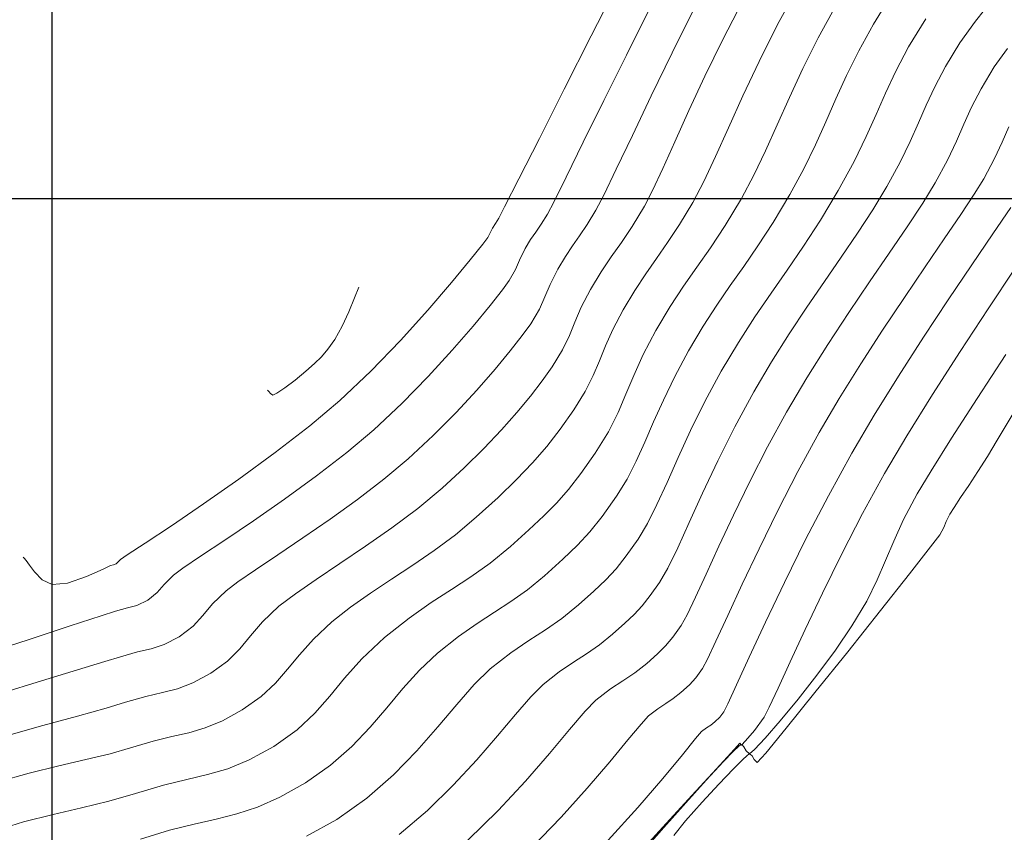
# Model space of a CAD drawing. Units: metres. Extents: x 764147 to 768207, y 8560500 to 8562053.
# Drawn here: x 765399 to 765425, y 8561083 to 8561105 of the extents above; entities that cross this region are included whole.
import ezdxf

# ---------------------------------------------------------------- set-up
doc = ezdxf.new("R2010")
doc.units = ezdxf.units.M
doc.header["$LTSCALE"] = 12.7
doc.header["$MEASUREMENT"] = 0
doc.layers.add('CONT-MJR', color=84, linetype='Continuous', lineweight=9)
doc.layers.add('CONT-MNR', color=42, linetype='Continuous', lineweight=9)
doc.layers.add('COORD_LIN', color=8, linetype='Continuous')

msp = doc.modelspace()

# ---------------------------------------------------------------- linework, layer by layer
at = {"layer": 'CONT-MJR'}
for p, q in [((765424.506, 8561104.714, 1585), (765425.24, 8561105.669, 1585)), ((765417.797, 8561104.227, 1590), (765418.326, 8561105.248, 1590)), ((765424.09, 8561104.135, 1585), (765424.506, 8561104.714, 1585)), ((765417.32, 8561103.248, 1590), (765417.797, 8561104.227, 1590)), ((765423.709, 8561103.51, 1585), (765424.09, 8561104.135, 1585)), ((765423.422, 8561102.972, 1585), (765423.709, 8561103.51, 1585)), ((765416.896, 8561102.336, 1590), (765417.32, 8561103.248, 1590)), ((765423.193, 8561102.484, 1585), (765423.422, 8561102.972, 1585)), ((765422.987, 8561102.011, 1585), (765423.193, 8561102.484, 1585)), ((765416.525, 8561101.512, 1590), (765416.896, 8561102.336, 1590)), ((765422.768, 8561101.517, 1585), (765422.987, 8561102.011, 1585)), ((765416.204, 8561100.799, 1590), (765416.525, 8561101.512, 1590)), ((765422.5, 8561100.965, 1585), (765422.768, 8561101.517, 1585)), ((765422.148, 8561100.318, 1585), (765422.5, 8561100.965, 1585)), ((765415.935, 8561100.219, 1590), (765416.204, 8561100.799, 1590)), ((765415.716, 8561099.796, 1590), (765415.935, 8561100.219, 1590)), ((765421.775, 8561099.701, 1585), (765422.148, 8561100.318, 1585)), ((765415.391, 8561099.263, 1590), (765415.716, 8561099.796, 1590)), ((765421.371, 8561099.08, 1585), (765421.775, 8561099.701, 1585)), ((765415.105, 8561098.837, 1590), (765415.391, 8561099.263, 1590)), ((765420.941, 8561098.447, 1585), (765421.371, 8561099.08, 1585)), ((765414.837, 8561098.456, 1590), (765415.105, 8561098.837, 1590)), ((765414.57, 8561098.06, 1590), (765414.837, 8561098.456, 1590)), ((765420.492, 8561097.796, 1585), (765420.941, 8561098.447, 1585)), ((765414.284, 8561097.588, 1590), (765414.57, 8561098.06, 1590)), ((765420.03, 8561097.12, 1585), (765420.492, 8561097.796, 1585)), ((765414.041, 8561097.115, 1590), (765414.284, 8561097.588, 1590)), ((765413.874, 8561096.723, 1590), (765414.041, 8561097.115, 1590)), ((765419.56, 8561096.412, 1585), (765420.03, 8561097.12, 1585)), ((765413.727, 8561096.362, 1590), (765413.874, 8561096.723, 1590)), ((765413.545, 8561095.983, 1590), (765413.727, 8561096.362, 1590)), ((765419.088, 8561095.666, 1585), (765419.56, 8561096.412, 1585)), ((765413.27, 8561095.534, 1590), (765413.545, 8561095.983, 1590)), ((765424.546, 8561094.698, 1580), (765425.303, 8561095.863, 1580)), ((765413.005, 8561095.161, 1590), (765413.27, 8561095.534, 1590)), ((765418.62, 8561094.875, 1585), (765419.088, 8561095.666, 1585)), ((765412.693, 8561094.756, 1590), (765413.005, 8561095.161, 1590)), ((765412.333, 8561094.321, 1590), (765412.693, 8561094.756, 1590)), ((765418.116, 8561093.945, 1585), (765418.62, 8561094.875, 1585)), ((765423.868, 8561093.642, 1580), (765424.546, 8561094.698, 1580)), ((765411.921, 8561093.858, 1590), (765412.333, 8561094.321, 1590)), ((765411.455, 8561093.368, 1590), (765411.921, 8561093.858, 1590)), ((765417.663, 8561093.037, 1585), (765418.116, 8561093.945, 1585)), ((765423.321, 8561092.771, 1580), (765423.868, 8561093.642, 1580)), ((765410.932, 8561092.853, 1590), (765411.455, 8561093.368, 1590)), ((765410.35, 8561092.315, 1590), (765410.932, 8561092.853, 1590)), ((765417.261, 8561092.181, 1585), (765417.663, 8561093.037, 1585)), ((765422.955, 8561092.162, 1580), (765423.321, 8561092.771, 1580)), ((765409.706, 8561091.776, 1590), (765410.35, 8561092.315, 1590)), ((765416.906, 8561091.402, 1585), (765417.261, 8561092.181, 1585)), ((765422.594, 8561091.48, 1580), (765422.955, 8561092.162, 1580)), ((765409.017, 8561091.26, 1590), (765409.706, 8561091.776, 1590)), ((765408.316, 8561090.771, 1590), (765409.017, 8561091.26, 1590)), ((765416.599, 8561090.729, 1585), (765416.906, 8561091.402, 1585)), ((765422.332, 8561090.907, 1580), (765422.594, 8561091.48, 1580)), ((765407.635, 8561090.313, 1590), (765408.316, 8561090.771, 1590)), ((765416.337, 8561090.19, 1585), (765416.599, 8561090.729, 1585)), ((765422.116, 8561090.39, 1580), (765422.332, 8561090.907, 1580)), ((765407.004, 8561089.892, 1590), (765407.635, 8561090.313, 1590)), ((765421.894, 8561089.877, 1580), (765422.116, 8561090.39, 1580)), ((765416.119, 8561089.811, 1585), (765416.337, 8561090.19, 1585)), ((765406.455, 8561089.512, 1590), (765407.004, 8561089.892, 1590)), ((765415.872, 8561089.462, 1585), (765416.119, 8561089.811, 1585)), ((765421.614, 8561089.317, 1580), (765421.894, 8561089.877, 1580)), ((765406.02, 8561089.177, 1590), (765406.455, 8561089.512, 1590)), ((765415.658, 8561089.194, 1585), (765415.872, 8561089.462, 1585)), ((765405.587, 8561088.765, 1590), (765406.02, 8561089.177, 1590)), ((765415.443, 8561088.964, 1585), (765415.658, 8561089.194, 1585)), ((765421.224, 8561088.656, 1580), (765421.614, 8561089.317, 1580)), ((765415.193, 8561088.726, 1585), (765415.443, 8561088.964, 1585)), ((765405.266, 8561088.393, 1590), (765405.587, 8561088.765, 1590)), ((765414.874, 8561088.439, 1585), (765415.193, 8561088.726, 1585)), ((765420.786, 8561088.01, 1580), (765421.224, 8561088.656, 1580)), ((765404.98, 8561088.049, 1590), (765405.266, 8561088.393, 1590)), ((765414.522, 8561088.152, 1585), (765414.874, 8561088.439, 1585)), ((765414.182, 8561087.919, 1585), (765414.522, 8561088.152, 1585)), ((765404.654, 8561087.721, 1590), (765404.98, 8561088.049, 1590)), ((765413.834, 8561087.695, 1585), (765414.182, 8561087.919, 1585)), ((765420.296, 8561087.347, 1580), (765420.786, 8561088.01, 1580)), ((765404.21, 8561087.398, 1590), (765404.654, 8561087.721, 1590)), ((765413.456, 8561087.437, 1585), (765413.834, 8561087.695, 1585)), ((765403.734, 8561087.142, 1590), (765404.21, 8561087.398, 1590)), ((765413.027, 8561087.1, 1585), (765413.456, 8561087.437, 1585)), ((765419.794, 8561086.709, 1580), (765420.296, 8561087.347, 1580)), ((765403.324, 8561086.989, 1590), (765403.734, 8561087.142, 1590)), ((765412.699, 8561086.774, 1585), (765413.027, 8561087.1, 1585)), ((765402.487, 8561086.785, 1590), (765402.927, 8561086.888, 1590)), ((765402.927, 8561086.888, 1590), (765403.324, 8561086.989, 1590)), ((765401.432, 8561086.473, 1590), (765401.951, 8561086.628, 1590)), ((765401.951, 8561086.628, 1590), (765402.487, 8561086.785, 1590)), ((765412.294, 8561086.309, 1585), (765412.699, 8561086.774, 1585)), ((765419.322, 8561086.14, 1580), (765419.794, 8561086.709, 1580)), ((765400.677, 8561086.265, 1590), (765401.432, 8561086.473, 1590)), ((765411.816, 8561085.739, 1585), (765412.294, 8561086.309, 1585)), ((765399.753, 8561086.012, 1590), (765400.677, 8561086.265, 1590)), ((765418.922, 8561085.68, 1580), (765419.322, 8561086.14, 1580)), ((765398.728, 8561085.721, 1590), (765399.753, 8561086.012, 1590)), ((765411.266, 8561085.1, 1585), (765411.816, 8561085.739, 1585)), ((765418.214, 8561085.457, 1580), (765418.266, 8561085.497, 1580)), ((765418.266, 8561085.497, 1580), (765418.28, 8561085.502, 1580)), ((765418.28, 8561085.502, 1580), (765418.308, 8561085.496, 1580)), ((765418.308, 8561085.496, 1580), (765418.354, 8561085.45, 1580)), ((765418.636, 8561085.373, 1580), (765418.922, 8561085.68, 1580)), ((765417.807, 8561085.049, 1580), (765418.078, 8561085.33, 1580)), ((765418.078, 8561085.33, 1580), (765418.214, 8561085.457, 1580)), ((765418.354, 8561085.45, 1580), (765418.413, 8561085.344, 1580)), ((765418.413, 8561085.344, 1580), (765418.504, 8561085.26, 1580)), ((765418.504, 8561085.26, 1580), (765418.636, 8561085.373, 1580)), ((765410.646, 8561084.427, 1585), (765411.266, 8561085.1, 1585)), ((765417.354, 8561084.559, 1580), (765417.807, 8561085.049, 1580)), ((765416.815, 8561083.961, 1580), (765417.354, 8561084.559, 1580)), ((765409.96, 8561083.754, 1585), (765410.646, 8561084.427, 1585)), ((765416.232, 8561083.306, 1580), (765416.815, 8561083.961, 1580)), ((765409.209, 8561083.116, 1585), (765409.96, 8561083.754, 1585)), ((765415.648, 8561082.644, 1580), (765416.232, 8561083.306, 1580))]:
    msp.add_line(p, q, dxfattribs=at)
at = {"layer": 'CONT-MNR'}
for p, q in [((765414.308, 8561104.319, 1593), (765415.028, 8561105.74, 1593)), ((765419.252, 8561104.62, 1589), (765419.814, 8561105.64, 1589)), ((765421.793, 8561104.629, 1587), (765422.273, 8561105.412, 1587)), ((765420.328, 8561104.27, 1588), (765420.803, 8561105.134, 1588)), ((765415.24, 8561103.808, 1592), (765415.854, 8561105.039, 1592)), ((765416.451, 8561103.871, 1591), (765417.026, 8561105.03, 1591)), ((765418.76, 8561103.644, 1589), (765419.252, 8561104.62, 1589)), ((765421.404, 8561103.92, 1587), (765421.793, 8561104.629, 1587)), ((765422.726, 8561104.027, 1586), (765423.181, 8561104.774, 1586)), ((765413.59, 8561102.902, 1593), (765414.308, 8561104.319, 1593)), ((765419.921, 8561103.455, 1588), (765420.328, 8561104.27, 1588)), ((765414.641, 8561102.601, 1592), (765415.24, 8561103.808, 1592)), ((765415.9, 8561102.733, 1591), (765416.451, 8561103.871, 1591)), ((765421.081, 8561103.265, 1587), (765421.404, 8561103.92, 1587)), ((765422.384, 8561103.384, 1586), (765422.726, 8561104.027, 1586)), ((765424.999, 8561103.497, 1584), (765425.355, 8561103.988, 1584)), ((765418.327, 8561102.725, 1589), (765418.76, 8561103.644, 1589)), ((765419.564, 8561102.685, 1588), (765419.921, 8561103.455, 1588)), ((765420.8, 8561102.645, 1587), (765421.081, 8561103.265, 1587)), ((765422.11, 8561102.801, 1586), (765422.384, 8561103.384, 1586)), ((765424.649, 8561102.917, 1584), (765424.999, 8561103.497, 1584)), ((765412.93, 8561101.599, 1593), (765413.59, 8561102.902, 1593)), ((765421.864, 8561102.236, 1586), (765422.11, 8561102.801, 1586)), ((765424.395, 8561102.426, 1584), (765424.649, 8561102.917, 1584)), ((765414.095, 8561101.496, 1592), (765414.641, 8561102.601, 1592)), ((765415.397, 8561101.68, 1591), (765415.9, 8561102.733, 1591)), ((765417.945, 8561101.878, 1589), (765418.327, 8561102.725, 1589)), ((765419.239, 8561101.959, 1588), (765419.564, 8561102.685, 1588)), ((765420.534, 8561102.04, 1587), (765420.8, 8561102.645, 1587)), ((765421.602, 8561101.645, 1586), (765421.864, 8561102.236, 1586)), ((765424.193, 8561101.977, 1584), (765424.395, 8561102.426, 1584)), ((765418.93, 8561101.272, 1588), (765419.239, 8561101.959, 1588)), ((765420.258, 8561101.429, 1587), (765420.534, 8561102.04, 1587)), ((765423.996, 8561101.524, 1584), (765424.193, 8561101.977, 1584)), ((765417.603, 8561101.116, 1589), (765417.945, 8561101.878, 1589)), ((765425.208, 8561101.503, 1583), (765425.386, 8561101.908, 1583)), ((765412.384, 8561100.521, 1593), (765412.93, 8561101.599, 1593)), ((765413.639, 8561100.572, 1592), (765414.095, 8561101.496, 1592)), ((765414.968, 8561100.778, 1591), (765415.397, 8561101.68, 1591)), ((765421.282, 8561100.986, 1586), (765421.602, 8561101.645, 1586)), ((765423.758, 8561101.022, 1584), (765423.996, 8561101.524, 1584)), ((765425.006, 8561101.062, 1583), (765425.208, 8561101.503, 1583)), ((765418.619, 8561100.622, 1588), (765418.93, 8561101.272, 1588)), ((765419.947, 8561100.792, 1587), (765420.258, 8561101.429, 1587)), ((765417.292, 8561100.452, 1589), (765417.603, 8561101.116, 1589)), ((765420.861, 8561100.214, 1586), (765421.282, 8561100.986, 1586)), ((765423.434, 8561100.423, 1584), (765423.758, 8561101.022, 1584)), ((765424.721, 8561100.527, 1583), (765425.006, 8561101.062, 1583)), ((765414.637, 8561100.094, 1591), (765414.968, 8561100.778, 1591)), ((765419.575, 8561100.11, 1587), (765419.947, 8561100.792, 1587)), ((765412.008, 8561099.779, 1593), (765412.384, 8561100.521, 1593)), ((765413.309, 8561099.91, 1592), (765413.639, 8561100.572, 1592)), ((765417.002, 8561099.901, 1589), (765417.292, 8561100.452, 1589)), ((765418.289, 8561100.005, 1588), (765418.619, 8561100.622, 1588)), ((765423.102, 8561099.881, 1584), (765423.434, 8561100.423, 1584)), ((765424.469, 8561100.12, 1583), (765424.721, 8561100.527, 1583)), ((765420.39, 8561099.43, 1586), (765420.861, 8561100.214, 1586)), ((765413.143, 8561099.588, 1592), (765413.309, 8561099.91, 1592)), ((765414.429, 8561099.692, 1591), (765414.637, 8561100.094, 1591)), ((765416.648, 8561099.315, 1589), (765417.002, 8561099.901, 1589)), ((765417.855, 8561099.286, 1588), (765418.289, 8561100.005, 1588)), ((765419.131, 8561099.369, 1587), (765419.575, 8561100.11, 1587)), ((765422.69, 8561099.255, 1584), (765423.102, 8561099.881, 1584)), ((765424.113, 8561099.582, 1583), (765424.469, 8561100.12, 1583)), ((765411.856, 8561099.483, 1593), (765412.008, 8561099.779, 1593)), ((765414.2, 8561099.315, 1591), (765414.429, 8561099.692, 1591)), ((765424.964, 8561099.069, 1582), (765425.437, 8561099.764, 1582)), ((765411.763, 8561099.339, 1593), (765411.856, 8561099.483, 1593)), ((765412.978, 8561099.32, 1592), (765413.143, 8561099.588, 1592)), ((765418.728, 8561098.746, 1587), (765419.131, 8561099.369, 1587)), ((765419.94, 8561098.739, 1586), (765420.39, 8561099.43, 1586)), ((765423.672, 8561098.932, 1583), (765424.113, 8561099.582, 1583)), ((765411.56, 8561098.967, 1593), (765411.624, 8561099.09, 1593)), ((765411.624, 8561099.09, 1593), (765411.683, 8561099.216, 1593)), ((765411.683, 8561099.216, 1593), (765411.763, 8561099.339, 1593)), ((765412.697, 8561098.911, 1592), (765412.834, 8561099.111, 1592)), ((765412.834, 8561099.111, 1592), (765412.978, 8561099.32, 1592)), ((765413.997, 8561099.013, 1591), (765414.2, 8561099.315, 1591)), ((765416.332, 8561098.833, 1589), (765416.648, 8561099.315, 1589)), ((765417.466, 8561098.696, 1588), (765417.855, 8561099.286, 1588)), ((765422.215, 8561098.555, 1584), (765422.69, 8561099.255, 1584)), ((765411.426, 8561098.792, 1593), (765411.56, 8561098.967, 1593)), ((765412.55, 8561098.673, 1592), (765412.697, 8561098.911, 1592)), ((765413.808, 8561098.744, 1591), (765413.997, 8561099.013, 1591)), ((765416.038, 8561098.411, 1589), (765416.332, 8561098.833, 1589)), ((765423.166, 8561098.191, 1583), (765423.672, 8561098.932, 1583)), ((765424.401, 8561098.242, 1582), (765424.964, 8561099.069, 1582)), ((765411.093, 8561098.374, 1593), (765411.426, 8561098.792, 1593)), ((765412.401, 8561098.367, 1592), (765412.55, 8561098.673, 1592)), ((765413.619, 8561098.464, 1591), (765413.808, 8561098.744, 1591)), ((765417.106, 8561098.178, 1588), (765417.466, 8561098.696, 1588)), ((765418.354, 8561098.201, 1587), (765418.728, 8561098.746, 1587)), ((765419.506, 8561098.105, 1586), (765419.94, 8561098.739, 1586)), ((765410.597, 8561097.771, 1593), (765411.093, 8561098.374, 1593)), ((765412.297, 8561098.115, 1592), (765412.401, 8561098.367, 1592)), ((765413.417, 8561098.131, 1591), (765413.619, 8561098.464, 1591)), ((765415.752, 8561098.003, 1589), (765416.038, 8561098.411, 1589)), ((765421.693, 8561097.794, 1584), (765422.215, 8561098.555, 1584)), ((765412.13, 8561097.823, 1592), (765412.297, 8561098.115, 1592)), ((765413.212, 8561097.723, 1591), (765413.417, 8561098.131, 1591)), ((765416.755, 8561097.677, 1588), (765417.106, 8561098.178, 1588)), ((765417.995, 8561097.692, 1587), (765418.354, 8561098.201, 1587)), ((765419.077, 8561097.492, 1586), (765419.506, 8561098.105, 1586)), ((765422.614, 8561097.377, 1583), (765423.166, 8561098.191, 1583)), ((765423.778, 8561097.316, 1582), (765424.401, 8561098.242, 1582)), ((765424.84, 8561097.078, 1581), (765425.557, 8561098.152, 1581)), ((765411.95, 8561097.578, 1592), (765412.13, 8561097.823, 1592)), ((765415.462, 8561097.563, 1589), (765415.752, 8561098.003, 1589)), ((765421.143, 8561096.98, 1584), (765421.693, 8561097.794, 1584)), ((765408.02, 8561097.364, 1594), (765408.141, 8561097.652, 1594)), ((765409.969, 8561097.04, 1593), (765410.597, 8561097.771, 1593)), ((765411.623, 8561097.163, 1592), (765411.95, 8561097.578, 1592)), ((765413.076, 8561097.391, 1591), (765413.212, 8561097.723, 1591)), ((765415.151, 8561097.045, 1589), (765415.462, 8561097.563, 1589)), ((765416.399, 8561097.137, 1588), (765416.755, 8561097.677, 1588)), ((765417.64, 8561097.176, 1587), (765417.995, 8561097.692, 1587)), ((765407.871, 8561096.999, 1594), (765408.02, 8561097.364, 1594)), ((765412.931, 8561097.066, 1591), (765413.076, 8561097.391, 1591)), ((765418.648, 8561096.863, 1586), (765419.077, 8561097.492, 1586)), ((765422.038, 8561096.51, 1583), (765422.614, 8561097.377, 1583)), ((765423.12, 8561096.322, 1582), (765423.778, 8561097.316, 1582)), ((765407.698, 8561096.614, 1594), (765407.871, 8561096.999, 1594)), ((765409.244, 8561096.237, 1593), (765409.969, 8561097.04, 1593)), ((765411.172, 8561096.616, 1592), (765411.623, 8561097.163, 1592)), ((765412.7, 8561096.678, 1591), (765412.931, 8561097.066, 1591)), ((765414.88, 8561096.527, 1589), (765415.151, 8561097.045, 1589)), ((765416.019, 8561096.503, 1588), (765416.399, 8561097.137, 1588)), ((765417.274, 8561096.613, 1587), (765417.64, 8561097.176, 1587)), ((765424.094, 8561095.941, 1581), (765424.84, 8561097.078, 1581)), ((765418.209, 8561096.184, 1586), (765418.648, 8561096.863, 1586)), ((765420.58, 8561096.125, 1584), (765421.143, 8561096.98, 1584)), ((765407.501, 8561096.264, 1594), (765407.698, 8561096.614, 1594)), ((765410.617, 8561095.976, 1592), (765411.172, 8561096.616, 1592)), ((765412.477, 8561096.369, 1591), (765412.7, 8561096.678, 1591)), ((765414.686, 8561096.089, 1589), (765414.88, 8561096.527, 1589)), ((765415.681, 8561095.86, 1588), (765416.019, 8561096.503, 1588)), ((765416.886, 8561095.96, 1587), (765417.274, 8561096.613, 1587)), ((765421.456, 8561095.611, 1583), (765422.038, 8561096.51, 1583)), ((765407.313, 8561096, 1594), (765407.501, 8561096.264, 1594)), ((765408.456, 8561095.419, 1593), (765409.244, 8561096.237, 1593)), ((765412.158, 8561095.959, 1591), (765412.477, 8561096.369, 1591)), ((765422.456, 8561095.291, 1582), (765423.12, 8561096.322, 1582)), ((765407.145, 8561095.803, 1594), (765407.313, 8561096, 1594)), ((765409.98, 8561095.279, 1592), (765410.617, 8561095.976, 1592)), ((765411.753, 8561095.469, 1591), (765412.158, 8561095.959, 1591)), ((765414.527, 8561095.693, 1589), (765414.686, 8561096.089, 1589)), ((765416.52, 8561095.278, 1587), (765416.886, 8561095.96, 1587)), ((765417.753, 8561095.418, 1586), (765418.209, 8561096.184, 1586)), ((765420.023, 8561095.239, 1584), (765420.58, 8561096.125, 1584)), ((765406.963, 8561095.624, 1594), (765407.145, 8561095.803, 1594)), ((765414.361, 8561095.303, 1589), (765414.527, 8561095.693, 1589)), ((765415.432, 8561095.306, 1588), (765415.681, 8561095.86, 1588)), ((765423.358, 8561094.797, 1581), (765424.094, 8561095.941, 1581)), ((765406.732, 8561095.417, 1594), (765406.963, 8561095.624, 1594)), ((765411.269, 8561094.917, 1591), (765411.753, 8561095.469, 1591)), ((765420.888, 8561094.697, 1583), (765421.456, 8561095.611, 1583)), ((765406.176, 8561094.98, 1594), (765406.451, 8561095.183, 1594)), ((765406.451, 8561095.183, 1594), (765406.732, 8561095.417, 1594)), ((765407.637, 8561094.641, 1593), (765408.456, 8561095.419, 1593)), ((765409.281, 8561094.563, 1592), (765409.98, 8561095.279, 1592)), ((765414.146, 8561094.881, 1589), (765414.361, 8561095.303, 1589)), ((765415.226, 8561094.805, 1588), (765415.432, 8561095.306, 1588)), ((765416.219, 8561094.651, 1587), (765416.52, 8561095.278, 1587)), ((765417.318, 8561094.612, 1586), (765417.753, 8561095.418, 1586)), ((765419.487, 8561094.332, 1584), (765420.023, 8561095.239, 1584)), ((765421.814, 8561094.255, 1582), (765422.456, 8561095.291, 1582)), ((765405.719, 8561094.915, 1594), (765405.727, 8561094.908, 1594)), ((765405.727, 8561094.908, 1594), (765405.75, 8561094.88, 1594)), ((765405.961, 8561094.837, 1594), (765406.176, 8561094.98, 1594)), ((765410.718, 8561094.323, 1591), (765411.269, 8561094.917, 1591)), ((765405.75, 8561094.88, 1594), (765405.798, 8561094.826, 1594)), ((765405.798, 8561094.826, 1594), (765405.858, 8561094.784, 1594)), ((765405.858, 8561094.784, 1594), (765405.961, 8561094.837, 1594)), ((765406.836, 8561093.967, 1593), (765407.637, 8561094.641, 1593)), ((765413.84, 8561094.389, 1589), (765414.146, 8561094.881, 1589)), ((765415.018, 8561094.319, 1588), (765415.226, 8561094.805, 1588)), ((765415.961, 8561094.071, 1587), (765416.219, 8561094.651, 1587)), ((765420.354, 8561093.79, 1583), (765420.888, 8561094.697, 1583)), ((765422.676, 8561093.7, 1581), (765423.358, 8561094.797, 1581)), ((765408.541, 8561093.866, 1592), (765409.281, 8561094.563, 1592)), ((765413.481, 8561093.883, 1589), (765413.84, 8561094.389, 1589)), ((765416.941, 8561093.844, 1586), (765417.318, 8561094.612, 1586)), ((765410.107, 8561093.708, 1591), (765410.718, 8561094.323, 1591)), ((765414.761, 8561093.812, 1588), (765415.018, 8561094.319, 1588)), ((765418.983, 8561093.41, 1584), (765419.487, 8561094.332, 1584)), ((765421.221, 8561093.247, 1582), (765421.814, 8561094.255, 1582)), ((765425.077, 8561093.585, 1579), (765425.526, 8561094.342, 1579)), ((765405.921, 8561093.259, 1593), (765406.836, 8561093.967, 1593)), ((765407.821, 8561093.259, 1592), (765408.541, 8561093.866, 1592)), ((765413.125, 8561093.424, 1589), (765413.481, 8561093.883, 1589)), ((765415.729, 8561093.532, 1587), (765415.961, 8561094.071, 1587)), ((765409.446, 8561093.091, 1591), (765410.107, 8561093.708, 1591)), ((765414.409, 8561093.245, 1588), (765414.761, 8561093.812, 1588)), ((765416.611, 8561093.126, 1586), (765416.941, 8561093.844, 1586)), ((765419.79, 8561092.76, 1583), (765420.354, 8561093.79, 1583)), ((765422.088, 8561092.705, 1581), (765422.676, 8561093.7, 1581)), ((765412.747, 8561092.986, 1589), (765413.125, 8561093.424, 1589)), ((765415.501, 8561093.028, 1587), (765415.729, 8561093.532, 1587)), ((765418.513, 8561092.489, 1584), (765418.983, 8561093.41, 1584)), ((765424.819, 8561093.156, 1579), (765425.077, 8561093.585, 1579)), ((765404.958, 8561092.556, 1593), (765405.921, 8561093.259, 1593)), ((765407.014, 8561092.637, 1592), (765407.821, 8561093.259, 1592)), ((765408.805, 8561092.551, 1591), (765409.446, 8561093.091, 1591)), ((765414.032, 8561092.707, 1588), (765414.409, 8561093.245, 1588)), ((765416.317, 8561092.467, 1586), (765416.611, 8561093.126, 1586)), ((765420.597, 8561092.11, 1582), (765421.221, 8561093.247, 1582)), ((765424.563, 8561092.753, 1579), (765424.819, 8561093.156, 1579)), ((765412.325, 8561092.543, 1589), (765412.747, 8561092.986, 1589)), ((765415.257, 8561092.553, 1587), (765415.501, 8561093.028, 1587)), ((765404.017, 8561091.895, 1593), (765404.958, 8561092.556, 1593)), ((765406.17, 8561092.025, 1592), (765407.014, 8561092.637, 1592)), ((765408.103, 8561092.012, 1591), (765408.805, 8561092.551, 1591)), ((765413.703, 8561092.28, 1588), (765414.032, 8561092.707, 1588)), ((765414.979, 8561092.1, 1587), (765415.257, 8561092.553, 1587)), ((765419.254, 8561091.718, 1583), (765419.79, 8561092.76, 1583)), ((765421.506, 8561091.643, 1581), (765422.088, 8561092.705, 1581)), ((765424.321, 8561092.384, 1579), (765424.563, 8561092.753, 1579)), ((765411.835, 8561092.07, 1589), (765412.325, 8561092.543, 1589)), ((765416.05, 8561091.879, 1586), (765416.317, 8561092.467, 1586)), ((765418.082, 8561091.6, 1584), (765418.513, 8561092.489, 1584)), ((765424.107, 8561092.062, 1579), (765424.321, 8561092.384, 1579)), ((765411.255, 8561091.54, 1589), (765411.835, 8561092.07, 1589)), ((765413.387, 8561091.918, 1588), (765413.703, 8561092.28, 1588)), ((765414.599, 8561091.564, 1587), (765414.979, 8561092.1, 1587)), ((765419.995, 8561090.947, 1582), (765420.597, 8561092.11, 1582)), ((765423.936, 8561091.802, 1579), (765424.107, 8561092.062, 1579)), ((765403.164, 8561091.314, 1593), (765404.017, 8561091.895, 1593)), ((765405.342, 8561091.449, 1592), (765406.17, 8561092.025, 1592)), ((765407.374, 8561091.488, 1591), (765408.103, 8561092.012, 1591)), ((765413.048, 8561091.576, 1588), (765413.387, 8561091.918, 1588)), ((765415.797, 8561091.372, 1586), (765416.05, 8561091.879, 1586)), ((765423.822, 8561091.619, 1579), (765423.936, 8561091.802, 1579)), ((765410.703, 8561091.079, 1589), (765411.255, 8561091.54, 1589)), ((765412.651, 8561091.206, 1588), (765413.048, 8561091.576, 1588)), ((765414.27, 8561091.152, 1587), (765414.599, 8561091.564, 1587)), ((765417.694, 8561090.771, 1584), (765418.082, 8561091.6, 1584)), ((765418.758, 8561090.705, 1583), (765419.254, 8561091.718, 1583)), ((765420.954, 8561090.571, 1581), (765421.506, 8561091.643, 1581)), ((765423.726, 8561091.425, 1579), (765423.822, 8561091.619, 1579)), ((765402.467, 8561090.85, 1593), (765403.164, 8561091.314, 1593)), ((765404.581, 8561090.933, 1592), (765405.342, 8561091.449, 1592)), ((765406.657, 8561090.993, 1591), (765407.374, 8561091.488, 1591)), ((765415.549, 8561090.956, 1586), (765415.797, 8561091.372, 1586)), ((765423.554, 8561091.077, 1579), (765423.658, 8561091.266, 1579)), ((765423.658, 8561091.266, 1579), (765423.726, 8561091.425, 1579)), ((765405.986, 8561090.542, 1591), (765406.657, 8561090.993, 1591)), ((765410.139, 8561090.66, 1589), (765410.703, 8561091.079, 1589)), ((765412.16, 8561090.765, 1588), (765412.651, 8561091.206, 1588)), ((765413.94, 8561090.797, 1587), (765414.27, 8561091.152, 1587)), ((765423.309, 8561090.753, 1579), (765423.554, 8561091.077, 1579)), ((765401.996, 8561090.54, 1593), (765402.467, 8561090.85, 1593)), ((765403.939, 8561090.504, 1592), (765404.581, 8561090.933, 1592)), ((765411.627, 8561090.325, 1588), (765412.16, 8561090.765, 1588)), ((765413.556, 8561090.432, 1587), (765413.94, 8561090.797, 1587)), ((765415.235, 8561090.513, 1586), (765415.549, 8561090.956, 1586)), ((765417.356, 8561090.034, 1584), (765417.694, 8561090.771, 1584)), ((765419.433, 8561089.811, 1582), (765419.995, 8561090.947, 1582)), ((765422.749, 8561090.038, 1579), (765423.309, 8561090.753, 1579)), ((765399.233, 8561090.481, 1593), (765399.259, 8561090.454, 1593)), ((765401.816, 8561090.423, 1593), (765401.996, 8561090.54, 1593)), ((765403.467, 8561090.187, 1592), (765403.939, 8561090.504, 1592)), ((765405.398, 8561090.148, 1591), (765405.986, 8561090.542, 1591)), ((765409.569, 8561090.27, 1589), (765410.139, 8561090.66, 1589)), ((765414.964, 8561090.173, 1586), (765415.235, 8561090.513, 1586)), ((765418.312, 8561089.763, 1583), (765418.758, 8561090.705, 1583)), ((765420.442, 8561089.529, 1581), (765420.954, 8561090.571, 1581)), ((765399.259, 8561090.454, 1593), (765399.313, 8561090.389, 1593)), ((765399.313, 8561090.389, 1593), (765399.4, 8561090.269, 1593)), ((765399.4, 8561090.269, 1593), (765399.534, 8561090.089, 1593)), ((765401.353, 8561090.162, 1593), (765401.553, 8561090.257, 1593)), ((765401.553, 8561090.257, 1593), (765401.627, 8561090.28, 1593)), ((765401.627, 8561090.28, 1593), (765401.699, 8561090.307, 1593)), ((765401.699, 8561090.307, 1593), (765401.757, 8561090.362, 1593)), ((765401.757, 8561090.362, 1593), (765401.816, 8561090.423, 1593)), ((765409.005, 8561089.897, 1589), (765409.569, 8561090.27, 1589)), ((765411.115, 8561089.961, 1588), (765411.627, 8561090.325, 1588)), ((765413.064, 8561089.989, 1587), (765413.556, 8561090.432, 1587)), ((765399.534, 8561090.089, 1593), (765399.739, 8561089.881, 1593)), ((765400.406, 8561089.792, 1593), (765400.914, 8561089.967, 1593)), ((765400.914, 8561089.967, 1593), (765401.353, 8561090.162, 1593)), ((765402.971, 8561089.758, 1592), (765403.218, 8561090.007, 1592)), ((765403.218, 8561090.007, 1592), (765403.467, 8561090.187, 1592)), ((765404.931, 8561089.827, 1591), (765405.398, 8561090.148, 1591)), ((765410.601, 8561089.627, 1588), (765411.115, 8561089.961, 1588)), ((765412.611, 8561089.615, 1587), (765413.064, 8561089.989, 1587)), ((765414.692, 8561089.88, 1586), (765414.964, 8561090.173, 1586)), ((765417.073, 8561089.417, 1584), (765417.356, 8561090.034, 1584)), ((765421.98, 8561089.066, 1579), (765422.749, 8561090.038, 1579)), ((765399.739, 8561089.881, 1593), (765400.002, 8561089.752, 1593)), ((765400.002, 8561089.752, 1593), (765400.406, 8561089.792, 1593)), ((765402.788, 8561089.541, 1592), (765402.971, 8561089.758, 1592)), ((765404.619, 8561089.592, 1591), (765404.931, 8561089.827, 1591)), ((765408.452, 8561089.53, 1589), (765409.005, 8561089.897, 1589)), ((765414.374, 8561089.579, 1586), (765414.692, 8561089.88, 1586)), ((765417.927, 8561088.932, 1583), (765418.312, 8561089.763, 1583)), ((765418.929, 8561088.754, 1582), (765419.433, 8561089.811, 1582)), ((765402.536, 8561089.337, 1592), (765402.788, 8561089.541, 1592)), ((765404.26, 8561089.242, 1591), (765404.619, 8561089.592, 1591)), ((765407.922, 8561089.155, 1589), (765408.452, 8561089.53, 1589)), ((765410.062, 8561089.277, 1588), (765410.601, 8561089.627, 1588)), ((765412.175, 8561089.305, 1587), (765412.611, 8561089.615, 1587)), ((765413.969, 8561089.214, 1586), (765414.374, 8561089.579, 1586)), ((765416.848, 8561088.952, 1584), (765417.073, 8561089.417, 1584)), ((765419.983, 8561088.561, 1581), (765420.442, 8561089.529, 1581)), ((765402.001, 8561089.134, 1592), (765402.252, 8561089.2, 1592)), ((765402.252, 8561089.2, 1592), (765402.536, 8561089.337, 1592)), ((765404.002, 8561088.932, 1591), (765404.26, 8561089.242, 1591)), ((765407.422, 8561088.761, 1589), (765407.922, 8561089.155, 1589)), ((765409.477, 8561088.865, 1588), (765410.062, 8561089.277, 1588)), ((765411.737, 8561089.021, 1587), (765412.175, 8561089.305, 1587)), ((765413.522, 8561088.851, 1586), (765413.969, 8561089.214, 1586)), ((765400.484, 8561088.656, 1592), (765401.301, 8561088.922, 1592)), ((765401.301, 8561088.922, 1592), (765401.685, 8561089.048, 1592)), ((765401.685, 8561089.048, 1592), (765402.001, 8561089.134, 1592)), ((765403.74, 8561088.646, 1591), (765404.002, 8561088.932, 1591)), ((765411.279, 8561088.723, 1587), (765411.737, 8561089.021, 1587)), ((765416.689, 8561088.667, 1584), (765416.848, 8561088.952, 1584)), ((765417.616, 8561088.254, 1583), (765417.927, 8561088.932, 1583)), ((765421.11, 8561087.97, 1579), (765421.98, 8561089.066, 1579)), ((765399.363, 8561088.291, 1592), (765400.484, 8561088.656, 1592)), ((765403.373, 8561088.368, 1591), (765403.74, 8561088.646, 1591)), ((765406.935, 8561088.307, 1589), (765407.422, 8561088.761, 1589)), ((765408.823, 8561088.346, 1588), (765409.477, 8561088.865, 1588)), ((765410.781, 8561088.373, 1587), (765411.279, 8561088.723, 1587)), ((765413.092, 8561088.555, 1586), (765413.522, 8561088.851, 1586)), ((765416.468, 8561088.358, 1584), (765416.689, 8561088.667, 1584)), ((765418.498, 8561087.83, 1582), (765418.929, 8561088.754, 1582)), ((765410.224, 8561087.93, 1587), (765410.781, 8561088.373, 1587)), ((765412.65, 8561088.271, 1586), (765413.092, 8561088.555, 1586)), ((765419.587, 8561087.705, 1581), (765419.983, 8561088.561, 1581)), ((765398.064, 8561087.869, 1592), (765399.363, 8561088.291, 1592)), ((765402.628, 8561088.049, 1591), (765402.972, 8561088.16, 1591)), ((765402.972, 8561088.16, 1591), (765403.373, 8561088.368, 1591)), ((765406.562, 8561087.891, 1589), (765406.935, 8561088.307, 1589)), ((765408.221, 8561087.784, 1588), (765408.823, 8561088.346, 1588)), ((765412.171, 8561087.943, 1586), (765412.65, 8561088.271, 1586)), ((765416.061, 8561087.919, 1584), (765416.275, 8561088.13, 1584)), ((765416.275, 8561088.13, 1584), (765416.468, 8561088.358, 1584)), ((765417.39, 8561087.771, 1583), (765417.616, 8561088.254, 1583)), ((765401.818, 8561087.838, 1591), (765402.268, 8561087.966, 1591)), ((765402.268, 8561087.966, 1591), (765402.628, 8561088.049, 1591)), ((765406.245, 8561087.505, 1589), (765406.562, 8561087.891, 1589)), ((765409.746, 8561087.479, 1587), (765410.224, 8561087.93, 1587)), ((765411.625, 8561087.515, 1586), (765412.171, 8561087.943, 1586)), ((765415.778, 8561087.663, 1584), (765416.061, 8561087.919, 1584)), ((765420.242, 8561086.885, 1579), (765421.11, 8561087.97, 1579)), ((765400.675, 8561087.487, 1591), (765401.402, 8561087.708, 1591)), ((765401.402, 8561087.708, 1591), (765401.818, 8561087.838, 1591)), ((765407.759, 8561087.269, 1588), (765408.221, 8561087.784, 1588)), ((765415.459, 8561087.409, 1584), (765415.778, 8561087.663, 1584)), ((765417.258, 8561087.522, 1583), (765417.39, 8561087.771, 1583)), ((765418.16, 8561087.091, 1582), (765418.498, 8561087.83, 1582)), ((765419.265, 8561087.005, 1581), (765419.587, 8561087.705, 1581)), ((765399.723, 8561087.198, 1591), (765400.675, 8561087.487, 1591)), ((765405.925, 8561087.138, 1589), (765406.245, 8561087.505, 1589)), ((765409.309, 8561086.993, 1587), (765409.746, 8561087.479, 1587)), ((765411.196, 8561087.097, 1586), (765411.625, 8561087.515, 1586)), ((765415.147, 8561087.203, 1584), (765415.459, 8561087.409, 1584)), ((765417.078, 8561087.276, 1583), (765417.258, 8561087.522, 1583)), ((765398.633, 8561086.864, 1591), (765399.723, 8561087.198, 1591)), ((765405.545, 8561086.782, 1589), (765405.925, 8561087.138, 1589)), ((765407.367, 8561086.791, 1588), (765407.759, 8561087.269, 1588)), ((765410.737, 8561086.574, 1586), (765411.196, 8561087.097, 1586)), ((765414.814, 8561086.982, 1584), (765415.147, 8561087.203, 1584)), ((765416.683, 8561086.888, 1583), (765416.91, 8561087.095, 1583)), ((765416.91, 8561087.095, 1583), (765417.078, 8561087.276, 1583)), ((765417.931, 8561086.589, 1582), (765418.16, 8561087.091, 1582)), ((765408.883, 8561086.485, 1587), (765409.309, 8561086.993, 1587)), ((765414.428, 8561086.684, 1584), (765414.814, 8561086.982, 1584)), ((765416.481, 8561086.727, 1583), (765416.683, 8561086.888, 1583)), ((765419.03, 8561086.501, 1581), (765419.265, 8561087.005, 1581)), ((765419.482, 8561085.944, 1579), (765420.242, 8561086.885, 1579)), ((765405.047, 8561086.428, 1589), (765405.545, 8561086.782, 1589)), ((765406.971, 8561086.336, 1588), (765407.367, 8561086.791, 1588)), ((765410.236, 8561085.978, 1586), (765410.737, 8561086.574, 1586)), ((765414.146, 8561086.392, 1584), (765414.428, 8561086.684, 1584)), ((765416.073, 8561086.457, 1583), (765416.284, 8561086.597, 1583)), ((765416.284, 8561086.597, 1583), (765416.481, 8561086.727, 1583)), ((765417.828, 8561086.378, 1582), (765417.931, 8561086.589, 1582)), ((765404.519, 8561086.137, 1589), (765405.047, 8561086.428, 1589)), ((765406.501, 8561085.896, 1588), (765406.971, 8561086.336, 1588)), ((765408.441, 8561085.968, 1587), (765408.883, 8561086.485, 1587)), ((765413.733, 8561085.904, 1584), (765414.146, 8561086.392, 1584)), ((765415.829, 8561086.269, 1583), (765416.073, 8561086.457, 1583)), ((765417.719, 8561086.236, 1582), (765417.828, 8561086.378, 1582)), ((765418.893, 8561086.235, 1581), (765419.03, 8561086.501, 1581)), ((765404.059, 8561085.948, 1589), (765404.519, 8561086.137, 1589)), ((765415.281, 8561085.632, 1583), (765415.63, 8561086.052, 1583)), ((765415.63, 8561086.052, 1583), (765415.829, 8561086.269, 1583)), ((765417.363, 8561085.953, 1582), (765417.476, 8561086.026, 1582)), ((765417.476, 8561086.026, 1582), (765417.588, 8561086.112, 1582)), ((765417.588, 8561086.112, 1582), (765417.719, 8561086.236, 1582)), ((765418.639, 8561085.884, 1581), (765418.893, 8561086.235, 1581)), ((765403.181, 8561085.718, 1589), (765403.627, 8561085.821, 1589)), ((765403.627, 8561085.821, 1589), (765404.059, 8561085.948, 1589)), ((765405.884, 8561085.458, 1588), (765406.501, 8561085.896, 1588)), ((765407.952, 8561085.454, 1587), (765408.441, 8561085.968, 1587)), ((765409.68, 8561085.343, 1586), (765410.236, 8561085.978, 1586)), ((765413.202, 8561085.27, 1584), (765413.733, 8561085.904, 1584)), ((765417.075, 8561085.67, 1582), (765417.23, 8561085.854, 1582)), ((765417.23, 8561085.854, 1582), (765417.363, 8561085.953, 1582)), ((765418.403, 8561085.605, 1581), (765418.639, 8561085.884, 1581)), ((765418.937, 8561085.282, 1579), (765419.482, 8561085.944, 1579)), ((765402.083, 8561085.419, 1589), (765402.681, 8561085.597, 1589)), ((765402.681, 8561085.597, 1589), (765403.181, 8561085.718, 1589)), ((765414.799, 8561085.051, 1583), (765415.281, 8561085.632, 1583)), ((765416.726, 8561085.237, 1582), (765417.075, 8561085.67, 1582)), ((765418.184, 8561085.475, 1581), (765418.24, 8561085.536, 1581)), ((765418.24, 8561085.536, 1581), (765418.247, 8561085.543, 1581)), ((765418.247, 8561085.543, 1581), (765418.254, 8561085.538, 1581)), ((765418.254, 8561085.538, 1581), (765418.278, 8561085.509, 1581)), ((765418.278, 8561085.509, 1581), (765418.296, 8561085.49, 1581)), ((765418.296, 8561085.49, 1581), (765418.403, 8561085.605, 1581)), ((765400.898, 8561085.109, 1589), (765401.538, 8561085.262, 1589)), ((765401.538, 8561085.262, 1589), (765402.083, 8561085.419, 1589)), ((765405.23, 8561085.098, 1588), (765405.884, 8561085.458, 1588)), ((765407.389, 8561084.957, 1587), (765407.952, 8561085.454, 1587)), ((765409.058, 8561084.699, 1586), (765409.68, 8561085.343, 1586)), ((765412.565, 8561084.537, 1584), (765413.202, 8561085.27, 1584)), ((765416.207, 8561084.608, 1582), (765416.726, 8561085.237, 1582)), ((765417.627, 8561084.866, 1581), (765418.007, 8561085.282, 1581)), ((765418.007, 8561085.282, 1581), (765418.184, 8561085.475, 1581)), ((765418.441, 8561085.215, 1579), (765418.491, 8561085.25, 1579)), ((765418.491, 8561085.25, 1579), (765418.505, 8561085.254, 1579)), ((765418.505, 8561085.254, 1579), (765418.529, 8561085.247, 1579)), ((765418.529, 8561085.247, 1579), (765418.572, 8561085.205, 1579)), ((765418.712, 8561085.03, 1579), (765418.937, 8561085.282, 1579)), ((765400.178, 8561084.945, 1589), (765400.898, 8561085.109, 1589)), ((765404.661, 8561084.864, 1588), (765405.23, 8561085.098, 1588)), ((765414.202, 8561084.353, 1583), (765414.799, 8561085.051, 1583)), ((765418.079, 8561084.865, 1579), (765418.318, 8561085.104, 1579)), ((765418.318, 8561085.104, 1579), (765418.441, 8561085.215, 1579)), ((765418.572, 8561085.205, 1579), (765418.629, 8561085.107, 1579)), ((765418.629, 8561085.107, 1579), (765418.712, 8561085.03, 1579)), ((765398.542, 8561084.515, 1589), (765399.388, 8561084.752, 1589)), ((765399.388, 8561084.752, 1589), (765400.178, 8561084.945, 1589)), ((765404.127, 8561084.708, 1588), (765404.661, 8561084.864, 1588)), ((765406.721, 8561084.489, 1587), (765407.389, 8561084.957, 1587)), ((765416.975, 8561084.154, 1581), (765417.627, 8561084.866, 1581)), ((765417.692, 8561084.458, 1579), (765418.079, 8561084.865, 1579)), ((765402.955, 8561084.429, 1588), (765403.575, 8561084.579, 1588)), ((765403.575, 8561084.579, 1588), (765404.127, 8561084.708, 1588)), ((765406.045, 8561084.11, 1587), (765406.721, 8561084.489, 1587)), ((765408.354, 8561084.08, 1586), (765409.058, 8561084.699, 1586)), ((765411.837, 8561083.753, 1584), (765412.565, 8561084.537, 1584)), ((765415.544, 8561083.834, 1582), (765416.207, 8561084.608, 1582)), ((765417.251, 8561083.98, 1579), (765417.692, 8561084.458, 1579)), ((765401.509, 8561084.002, 1588), (765402.216, 8561084.209, 1588)), ((765402.216, 8561084.209, 1588), (765402.955, 8561084.429, 1588)), ((765413.506, 8561083.58, 1583), (765414.202, 8561084.353, 1583)), ((765400.783, 8561083.827, 1588), (765401.509, 8561084.002, 1588)), ((765405.45, 8561083.848, 1587), (765406.045, 8561084.11, 1587)), ((765407.558, 8561083.519, 1586), (765408.354, 8561084.08, 1586)), ((765416.206, 8561083.313, 1581), (765416.975, 8561084.154, 1581)), ((765416.803, 8561083.485, 1579), (765417.251, 8561083.98, 1579)), ((765400.031, 8561083.653, 1588), (765400.783, 8561083.827, 1588)), ((765404.35, 8561083.527, 1587), (765404.898, 8561083.666, 1587)), ((765404.898, 8561083.666, 1587), (765405.45, 8561083.848, 1587)), ((765411.03, 8561082.966, 1584), (765411.837, 8561083.753, 1584)), ((765414.759, 8561082.969, 1582), (765415.544, 8561083.834, 1582)), ((765398.415, 8561083.192, 1588), (765399.244, 8561083.452, 1588)), ((765399.244, 8561083.452, 1588), (765400.031, 8561083.653, 1588)), ((765403.769, 8561083.395, 1587), (765404.35, 8561083.527, 1587)), ((765406.753, 8561083.072, 1586), (765407.558, 8561083.519, 1586)), ((765412.727, 8561082.777, 1583), (765413.506, 8561083.58, 1583)), ((765416.495, 8561083.097, 1579), (765416.803, 8561083.485, 1579)), ((765402.349, 8561082.999, 1587), (765403.114, 8561083.231, 1587)), ((765403.114, 8561083.231, 1587), (765403.769, 8561083.395, 1587)), ((765415.4, 8561082.434, 1581), (765416.206, 8561083.313, 1581))]:
    msp.add_line(p, q, dxfattribs=at)
at = {"layer": 'COORD_LIN'}
for p, q in [((765400, 8560500), (765400, 8562050)), ((764150, 8561100), (766050, 8561100))]:
    msp.add_line(p, q, dxfattribs=at)

doc.saveas('drawing.dxf')
